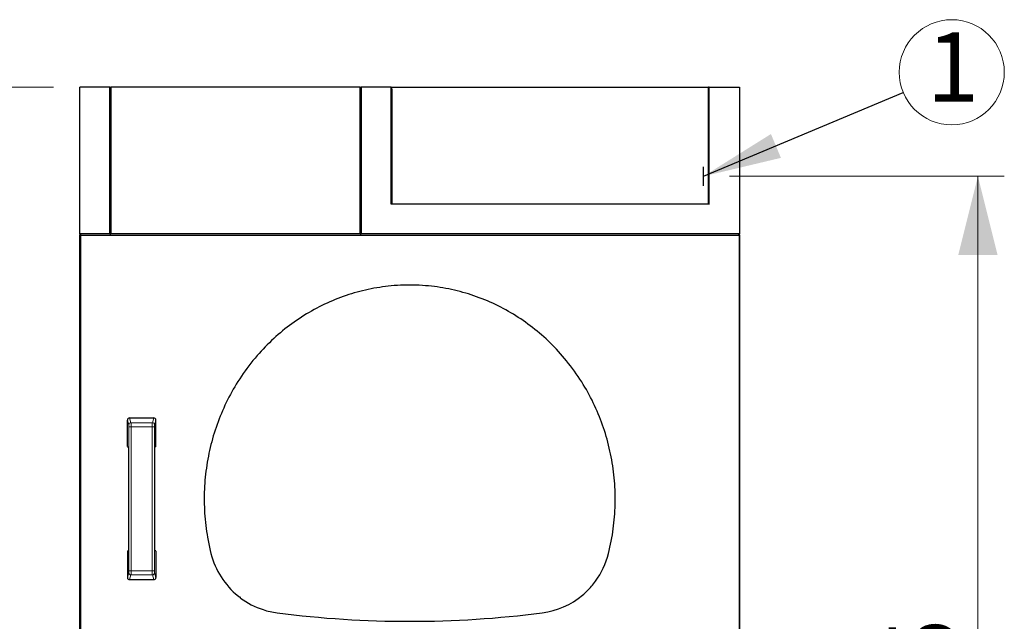
# Model space of a CAD drawing. Units: millimetres. Extents: x 0 to 210, y 0 to 297.
# Drawn here: x 33 to 70, y 162 to 185 of the extents above; entities that cross this region are included whole.
import ezdxf

# ---------------------------------------------------------------- set-up
doc = ezdxf.new("R2010")
doc.units = ezdxf.units.MM
doc.styles.add('SLDTEXTSTYLE0', font='TXT', dxfattribs={"width": 0.605})
doc.dimstyles.new('SLDDIMSTYLE0', dxfattribs={"dimtxt": 2.568319, "dimasz": 3, "dimexe": 0, "dimexo": 0.0625, "dimgap": 0.64208, "dimtad": 1, "dimlfac": 25, "dimrnd": 1e-09, "dimzin": 12, "dimdsep": 46, "dimtxsty": 'SLDTEXTSTYLE0', "dimsah": 1, "dimcen": 0.09, "dimadec": 0, "dimazin": 3, "dimtfac": 1, "dimtdec": 1, "dimtofl": 0, "dimtmove": 0, "dimatfit": 3, "dimfxl": 1, "dimfrac": 2, "dimtolj": 1, "dimtzin": 12, "dimarcsym": 0})
doc.dimstyles.new('SLDDIMSTYLE3', dxfattribs={"dimtxt": 0.18, "dimasz": 3, "dimexe": 0, "dimexo": 0.0625, "dimgap": 0, "dimtad": 0, "dimtih": 1, "dimtoh": 1, "dimdec": 0, "dimrnd": 1e-09, "dimzin": 0, "dimdsep": 46, "dimtxsty": 'Standard', "dimsah": 1, "dimcen": 0.09, "dimadec": 0, "dimazin": 0, "dimtfac": 3, "dimtdec": 0, "dimtofl": 0, "dimtmove": 0, "dimatfit": 3, "dimfxl": 1, "dimfrac": 2, "dimtolj": 1, "dimtzin": 0, "dimarcsym": 0})

# ---------------------------------------------------------------- blocks, each defined once
blk = doc.blocks.new('_D_20')
at = {"color": 7, "linetype": 'Continuous', "lineweight": 0}
for p, q in [((34.101, 182.116), (15.087, 182.116)), ((16.087, 133.692), (16.087, 182.116)), ((33.022, 133.692), (15.087, 133.692))]:
    blk.add_line(p, q, dxfattribs=at)
at = {"color": 7, "linetype": 'Continuous', "lineweight": 18}
for points in [[(16.087, 182.116), (15.337, 179.116), (16.837, 179.116)], [(16.087, 133.692), (16.837, 136.692), (15.337, 136.692)]]:
    blk.add_solid(points, dxfattribs=at)
at = {"color": 7, "linetype": 'Continuous', "lineweight": 18, "char_height": 2.6458, "attachment_point": 1, "rotation": 90, "style": 'SLDTEXTSTYLE0'}
for s, insert in [('...1220', (12.676, 156.434)), ('1210', (12.676, 148.595))]:
    blk.add_mtext(s, dxfattribs=dict(at, insert=insert))
blk = doc.blocks.new('_D_22')
at = {"color": 7, "linetype": 'Continuous', "lineweight": 0}
for p, q in [((59.904, 178.712), (70.382, 178.712)), ((69.382, 178.712), (69.382, 133.692)), ((62.929, 133.692), (70.382, 133.692))]:
    blk.add_line(p, q, dxfattribs=at)
at = {"color": 7, "linetype": 'Continuous', "lineweight": 18}
for points in [[(69.382, 178.712), (68.632, 175.712), (70.132, 175.712)], [(69.382, 133.692), (70.132, 136.692), (68.632, 136.692)]]:
    blk.add_solid(points, dxfattribs=at)
at = {"color": 7, "linetype": 'Continuous', "lineweight": 18, "insert": (65.972, 150.812), "char_height": 2.6458, "attachment_point": 1, "rotation": 90, "style": 'SLDTEXTSTYLE0'}
blk.add_mtext('1125.5', dxfattribs=at)
blk = doc.blocks.new('SW_NOTE_0_7')
at = {"color": 0, "linetype": 'Continuous', "lineweight": 0}
blk.add_circle((1.85, 0.775), 2.006, dxfattribs=at)
at = {"color": 0, "linetype": 'Continuous', "lineweight": 0, "insert": (0.889, 2.303), "char_height": 2.646, "attachment_point": 1, "style": 'SLDTEXTSTYLE0'}
blk.add_mtext('1', dxfattribs=at)

msp = doc.modelspace()

# ---------------------------------------------------------------- linework, layer by layer
at = {"color": 7, "linetype": 'Continuous', "lineweight": 25}
for p, q in [((35.10106, 176.51597), (35.10106, 182.11597)), ((36.24226, 182.11597), (35.10106, 182.11597)), ((36.24593, 182.11597), (36.24226, 182.11597)), ((36.24226, 182.11597), (36.24226, 176.51597)), ((36.24593, 182.07597), (36.24593, 182.11597)), ((36.24593, 182.11597), (36.28279, 182.11597)), ((36.24593, 176.51597), (36.24593, 182.07597)), ((36.24593, 182.07597), (36.28279, 182.07597)), ((45.80174, 182.11597), (36.28279, 182.11597)), ((36.28279, 182.11597), (36.28279, 176.51597)), ((45.80174, 176.51597), (45.80174, 182.11597)), ((45.80174, 182.11597), (45.83859, 182.11597)), ((45.80174, 182.07597), (45.83859, 182.07597)), ((45.83859, 182.07597), (45.83859, 182.11597)), ((45.83859, 182.11597), (45.84226, 182.11597)), ((45.83859, 176.51597), (45.83859, 182.07597)), ((45.84226, 182.11597), (45.84226, 176.51597)), ((46.98226, 182.11597), (45.84226, 182.11597)), ((46.98226, 177.64478), (46.98226, 182.11597)), ((46.98226, 182.11597), (47.00699, 182.11597)), ((47.00699, 182.0326), (47.00699, 182.11597)), ((47.00699, 182.11597), (59.09753, 182.11597)), ((47.00699, 182.0326), (47.00699, 177.68783)), ((59.12226, 182.11597), (59.09753, 182.11597)), ((59.09753, 182.0326), (59.09753, 182.11597)), ((59.09753, 177.68783), (59.09753, 182.0326)), ((59.12226, 177.64478), (59.12226, 182.11597)), ((59.12226, 182.11597), (60.28546, 182.11597)), ((60.28546, 182.11597), (60.28546, 176.51597)), ((47.00699, 177.65597), (46.98226, 177.64478)), ((59.12226, 177.64478), (46.98226, 177.64478)), ((47.00699, 177.68783), (47.00699, 177.65597)), ((47.00699, 177.65597), (59.09753, 177.65597)), ((59.09753, 177.65597), (59.09753, 177.68783)), ((59.09753, 177.65597), (59.12226, 177.64478)), ((36.24226, 176.51597), (35.10106, 176.51597)), ((35.10106, 176.51597), (35.10106, 176.47597)), ((35.10106, 155.88397), (35.10106, 176.47597)), ((35.14106, 176.47597), (35.10106, 176.47597)), ((35.14106, 176.47597), (35.14106, 176.51597)), ((35.14226, 155.90997), (35.14226, 176.44997)), ((60.26226, 176.44997), (35.14226, 176.44997)), ((36.24226, 176.51597), (36.24593, 176.51597)), ((36.24593, 176.51597), (36.28279, 176.51597)), ((45.80174, 176.51597), (36.28279, 176.51597)), ((45.80174, 176.51597), (45.83859, 176.51597)), ((45.83859, 176.51597), (45.84006, 176.51597)), ((45.84006, 176.51598), (45.84007, 176.51597)), ((45.84226, 176.51597), (45.84007, 176.51597)), ((60.28546, 176.51597), (45.84226, 176.51597)), ((60.24546, 176.51597), (60.24546, 176.47597)), ((60.24546, 176.47597), (60.28546, 176.47597)), ((60.26226, 176.44997), (60.26226, 155.90997)), ((60.28546, 176.47597), (60.28546, 176.51597)), ((60.28546, 176.47597), (60.28546, 155.88397)), ((36.92147, 168.40839), (36.92147, 169.41401)), ((37.00085, 169.49451), (37.92367, 169.49451)), ((38.00305, 168.40839), (38.00305, 169.41401)), ((36.92147, 168.40839), (36.96759, 168.36997)), ((36.96759, 164.44997), (36.96759, 168.36997)), ((38.00305, 168.40839), (37.95693, 168.36997)), ((37.95693, 168.36997), (37.95693, 164.44997)), ((36.92147, 164.41155), (36.96759, 164.44997)), ((36.92147, 164.41155), (36.92147, 163.40593)), ((38.00305, 164.41155), (37.95693, 164.44997)), ((38.00305, 164.41155), (38.00305, 163.40593)), ((37.00085, 163.32543), (37.92367, 163.32543))]:
    msp.add_line(p, q, dxfattribs=at)
at = {"color": 7, "linetype": 'Continuous'}
for p, q in [((58.90446, 178.35363), (58.90446, 179.07031)), ((41.23697, 162.62403), (41.23035, 162.64872))]:
    msp.add_line(p, q, dxfattribs=at)
at = {"color": 7, "linetype": 'Continuous', "lineweight": 18}
for p, q in [((36.97482, 169.2345), (36.92147, 169.41401)), ((36.97829, 169.15571), (37.05818, 169.15571)), ((36.97829, 163.66423), (36.97829, 169.15571)), ((37.00085, 169.49451), (37.05471, 169.31328)), ((37.05471, 169.31328), (37.86981, 169.31328)), ((37.05818, 169.15571), (37.05818, 163.66423)), ((37.86634, 169.15571), (37.05818, 169.15571)), ((37.86634, 169.15571), (37.86634, 163.66423)), ((37.94623, 169.15571), (37.86634, 169.15571)), ((37.92367, 169.49451), (37.86981, 169.31328)), ((37.94623, 163.66423), (37.94623, 169.15571)), ((37.9497, 169.2345), (38.00305, 169.41401)), ((36.97482, 163.58544), (36.92147, 163.40593)), ((36.97829, 163.66423), (37.05818, 163.66423)), ((37.00085, 163.32543), (37.05471, 163.50666)), ((37.05471, 163.50666), (37.86981, 163.50666)), ((37.86634, 163.66423), (37.05818, 163.66423)), ((37.94623, 163.66423), (37.86634, 163.66423)), ((37.92367, 163.32543), (37.86981, 163.50666)), ((37.9497, 163.58544), (38.00305, 163.40593))]:
    msp.add_line(p, q, dxfattribs=at)
at = {"color": 7, "linetype": 'Continuous', "flags": 128}
msp.add_lwpolyline([(55.27904, 164.32236), (55.3081, 164.4409), (55.33545, 164.55987), (55.36108, 164.67926), (55.38499, 164.79903), (55.40718, 164.91917), (55.42763, 165.03963), (55.44533, 165.1535), (55.46147, 165.26761), (55.47607, 165.38194), (55.48911, 165.49649), (55.50059, 165.61121), (55.51052, 165.72609), (55.51889, 165.8411), (55.52569, 165.95622), (55.53094, 166.07144), (55.53462, 166.18672), (55.5367, 166.29998), (55.53728, 166.41326), (55.53635, 166.52654), (55.5339, 166.63979), (55.52987, 166.75506), (55.52427, 166.87025), (55.5171, 166.98536), (55.50838, 167.10034), (55.49809, 167.21518), (55.48647, 167.32782), (55.47335, 167.44028), (55.45873, 167.55253), (55.44261, 167.66457), (55.42464, 167.77864), (55.40511, 167.89243), (55.38403, 168.00592), (55.36141, 168.1191), (55.33726, 168.23192), (55.31157, 168.34438), (55.28435, 168.45645), (55.25568, 168.56787), (55.2255, 168.67885), (55.19382, 168.78938), (55.16064, 168.89943), (55.12596, 169.00898), (55.09046, 169.11606), (55.05354, 169.22263), (55.0152, 169.32865), (54.97545, 169.4341), (54.93345, 169.54111), (54.88999, 169.64749), (54.8451, 169.75321), (54.79876, 169.85827), (54.75101, 169.96263), (54.70183, 170.06627), (54.65126, 170.16918), (54.59928, 170.27134), (54.54593, 170.37271), (54.4912, 170.4733), (54.43511, 170.57306), (54.37767, 170.67199), (54.31888, 170.77006), (54.25877, 170.86726), (54.19113, 170.97314), (54.12191, 171.07791), (54.05113, 171.18154), (53.97881, 171.28402), (53.90497, 171.38531), (53.8325, 171.48162), (53.75866, 171.57678), (53.68345, 171.67079), (53.6069, 171.76361), (53.52902, 171.85523), (53.44984, 171.94562), (53.37399, 172.02971), (53.29701, 172.11267), (53.21891, 172.1945), (53.13971, 172.27516), (53.05942, 172.35465), (52.97806, 172.43296), (52.89565, 172.51006), (52.8122, 172.58594), (52.72773, 172.66059), (52.64225, 172.73399), (52.55734, 172.80484), (52.47149, 172.87446), (52.38472, 172.94284), (52.29705, 173.00996), (52.20687, 173.07699), (52.11579, 173.14268), (52.02384, 173.20704), (51.93101, 173.27003), (51.83734, 173.33165), (51.74454, 173.39082), (51.65096, 173.44865), (51.55662, 173.50512), (51.46153, 173.56022), (51.36376, 173.61503), (51.26525, 173.66839), (51.16603, 173.7203), (51.06611, 173.77073), (50.96551, 173.81969), (50.86426, 173.86716), (50.76237, 173.91314), (50.66009, 173.95751), (50.55722, 174.00038), (50.45378, 174.04173), (50.34979, 174.08155), (50.24527, 174.11984), (50.14211, 174.15595), (50.03849, 174.19056), (49.93442, 174.22368), (49.82991, 174.25529), (49.72285, 174.28598), (49.61538, 174.3151), (49.50753, 174.34263), (49.39931, 174.36856), (49.29075, 174.3929), (49.18187, 174.41564), (49.07269, 174.43677), (48.96324, 174.45629), (48.85353, 174.47419), (48.74359, 174.49048), (48.63344, 174.50515), (48.5231, 174.51819), (48.4126, 174.5296), (48.30194, 174.53938), (48.18009, 174.54826), (48.05812, 174.55516), (47.93606, 174.56009), (47.81394, 174.56304), (47.69179, 174.564), (47.57427, 174.56306), (47.45678, 174.56029), (47.33934, 174.55568), (47.22198, 174.54925), (47.10473, 174.54099), (46.9876, 174.5309), (46.87732, 174.51971), (46.7672, 174.50691), (46.65726, 174.49248), (46.54753, 174.47644), (46.43803, 174.45879), (46.32878, 174.43953), (46.2198, 174.41867), (46.11112, 174.39621), (46.00275, 174.37215), (45.89472, 174.3465), (45.78896, 174.31976), (45.68358, 174.2915), (45.57858, 174.26172), (45.47398, 174.23043), (45.36793, 174.19702), (45.26234, 174.16206), (45.15723, 174.12554), (45.05263, 174.08749), (44.94855, 174.0479), (44.84687, 174.00753), (44.74573, 173.96569), (44.64517, 173.9224), (44.54518, 173.87766), (44.44379, 173.83053), (44.34304, 173.7819), (44.24297, 173.7318), (44.14358, 173.68023), (44.04491, 173.62719), (43.94697, 173.57271), (43.84978, 173.51679), (43.75357, 173.45957), (43.65814, 173.40094), (43.56352, 173.34092), (43.46973, 173.27951), (43.37677, 173.21672), (43.28632, 173.15373), (43.19671, 173.08945), (43.10797, 173.02387), (43.02012, 172.95702), (42.93139, 172.8875), (42.84362, 172.81669), (42.75682, 172.74459), (42.67101, 172.67121), (42.58621, 172.59658), (42.50243, 172.5207), (42.41969, 172.4436), (42.33801, 172.36529), (42.2574, 172.28578), (42.17788, 172.20509), (42.09947, 172.12324), (42.02218, 172.04024), (41.94602, 171.95611), (41.87102, 171.87086), (41.78987, 171.77582), (41.71014, 171.67948), (41.63187, 171.58186), (41.55506, 171.48299), (41.47975, 171.38288), (41.40871, 171.28542), (41.33909, 171.18687), (41.27089, 171.08724), (41.20413, 170.98656), (41.13883, 170.88485), (41.075, 170.78213), (41.01618, 170.68438), (40.95869, 170.58578), (40.90255, 170.48634), (40.84776, 170.38608), (40.79434, 170.28503), (40.74229, 170.1832), (40.69163, 170.08062), (40.64237, 169.9773), (40.59451, 169.87327), (40.54808, 169.76854), (40.50386, 169.66503), (40.46102, 169.56089), (40.41958, 169.45614), (40.37954, 169.35081), (40.34021, 169.24297), (40.30236, 169.13457), (40.26597, 169.02562), (40.23107, 168.91615), (40.19766, 168.80618), (40.16631, 168.6977), (40.1364, 168.58878), (40.10795, 168.47943), (40.08096, 168.36969), (40.05492, 168.25732), (40.03042, 168.14457), (40.00746, 168.03147), (39.98603, 167.91805), (39.96615, 167.80432), (39.94783, 167.69031), (39.93105, 167.57605), (39.91586, 167.46179), (39.90222, 167.34733), (39.89014, 167.23267), (39.87961, 167.11785), (39.87065, 167.00289), (39.86337, 166.88986), (39.85759, 166.77673), (39.85332, 166.66354), (39.85056, 166.55029), (39.8493, 166.4347), (39.84961, 166.31911), (39.8515, 166.20353), (39.85496, 166.08799), (39.85999, 165.97252), (39.86659, 165.85713), (39.87476, 165.74184), (39.8845, 165.62669), (39.8958, 165.5117), (39.90866, 165.39688), (39.92309, 165.28227), (39.93907, 165.16788), (39.95661, 165.05373), (39.9757, 164.93986), (39.99849, 164.81494), (40.02314, 164.6904), (40.04965, 164.56628), (40.07802, 164.4426), (40.10823, 164.31939)], dxfattribs=at)
at = {"color": 7, "linetype": 'Continuous', "lineweight": 18}
for centre, start, end in [((37.05501, 169.23309), 90.211061, 178.990409), ((37.86951, 169.23309), 1.009591, 89.788939), ((37.05501, 163.58686), 181.009591, 269.788939), ((37.86951, 163.58686), 270.211061, 358.990409)]:
    msp.add_arc(centre, 0.0802, start, end, dxfattribs=at)
at = {"color": 7, "linetype": 'Continuous'}
for centre, radius, start, end in [((43.04493, 165.06067), 3.02881, 194.166617, 231.061007), ((52.32454, 165.0657), 3.04937, 323.732822, 345.820157), ((52.33554, 165.05866), 3.03633, 319.091475, 323.717141), ((52.36877, 165.0169), 2.98291, 277.296061, 310.157838), ((52.34215, 165.05275), 3.02748, 310.10545, 319.094196), ((43.01983, 165.01932), 2.98597, 233.338988, 251.928171), ((43.01596, 165.01184), 2.97766, 251.954416, 262.725652), ((47.69326, 201.59997), 39.86354, 262.715815, 277.284185)]:
    msp.add_arc(centre, radius, start, end, dxfattribs=at)
at = {"color": 7, "linetype": 'Continuous', "lineweight": 25}
for centre, major_axis, start_param, end_param in [((37.00158, 169.41328), (-0.02317, 0.07797), 5.99879399, 7.56050215), ((37.92294, 169.41328), (0.02317, 0.07797), 5.00586846, 6.56757662), ((37.00158, 163.40667), (-0.02317, -0.07797), 5.00586846, 6.56757662), ((37.92294, 163.40667), (0.02317, -0.07797), 5.99879399, 7.56050215)]:
    msp.add_ellipse(centre, major_axis=major_axis, ratio=0.98349872, start_param=start_param, end_param=end_param, dxfattribs=at)
at = {"color": 7, "linetype": 'Continuous', "lineweight": 18}
for centre, major_axis, ratio, start_param, end_param in [((36.97409, 169.15571), (0, 0.08), 0.05240778, 4.71238898, 6.10865238), ((37.05399, 169.15571), (0, 0.16), 0.02620389, 4.71238898, 6.10865238), ((37.87054, 169.15571), (0, 0.16), 0.02620389, 0.17453293, 1.57079633), ((37.95043, 169.15571), (0, 0.08), 0.05240778, 0.17453293, 1.57079633), ((36.97409, 163.66423), (0, 0.08), 0.05240778, 3.31612558, 4.71238898), ((37.05399, 163.66423), (0, 0.16), 0.02620389, 3.31612558, 4.71238898), ((37.87054, 163.66423), (0, 0.16), 0.02620389, 1.57079633, 2.96705973), ((37.95043, 163.66423), (0, 0.08), 0.05240778, 1.57079633, 2.96705973)]:
    msp.add_ellipse(centre, major_axis=major_axis, ratio=ratio, start_param=start_param, end_param=end_param, dxfattribs=at)
at = {"color": 7, "linetype": 'Continuous'}
for centre, major_axis, ratio, start_param, end_param in [((42.98748, 165.00616), (-0.5518, 2.91218), 0.99504782, 2.27538461, 2.30036729), ((41.21104, 162.64353), (-0.00402, 0.0197), 0.99491484, 4.7731032, 7.00072673)]:
    msp.add_ellipse(centre, major_axis=major_axis, ratio=ratio, start_param=start_param, end_param=end_param, dxfattribs=at)

# ---------------------------------------------------------------- block references
at = {"color": 7, "linetype": 'Continuous', "lineweight": 0}
msp.add_blockref('SW_NOTE_0_7', (66.53314, 181.90627), dxfattribs=at)

# ---------------------------------------------------------------- dimensions: what is measured, and where the dimension line sits
at = {"color": 7, "linetype": 'Continuous', "lineweight": 18}
dim = msp.add_linear_dim(base=(16.08675, 182.11597), p1=(34.02213, 133.69197), p2=(35.10106, 182.11597), angle=90, text='<>...1220', dimstyle='SLDDIMSTYLE0', dxfattribs=at)
dim.commit()
dim.dimension.update_dxf_attribs({"geometry": '_D_20', "text_midpoint": (16.08675, 157.90397), "dimtype": 160})
dim = msp.add_linear_dim(base=(69.38224, 133.69197), p1=(58.90446, 178.71197), p2=(61.92925, 133.69197), angle=90, dimstyle='SLDDIMSTYLE0', dxfattribs=at)
dim.commit()
dim.dimension.update_dxf_attribs({"geometry": '_D_22', "text_midpoint": (69.38224, 156.20197), "dimtype": 160})

# ---------------------------------------------------------------- leaders
at = {"color": 7, "linetype": 'Continuous', "lineweight": 0}
msp.add_leader([(58.90446, 178.71197), (66.53314, 181.90627)], dimstyle='SLDDIMSTYLE3', dxfattribs=at)

doc.saveas('drawing.dxf')
